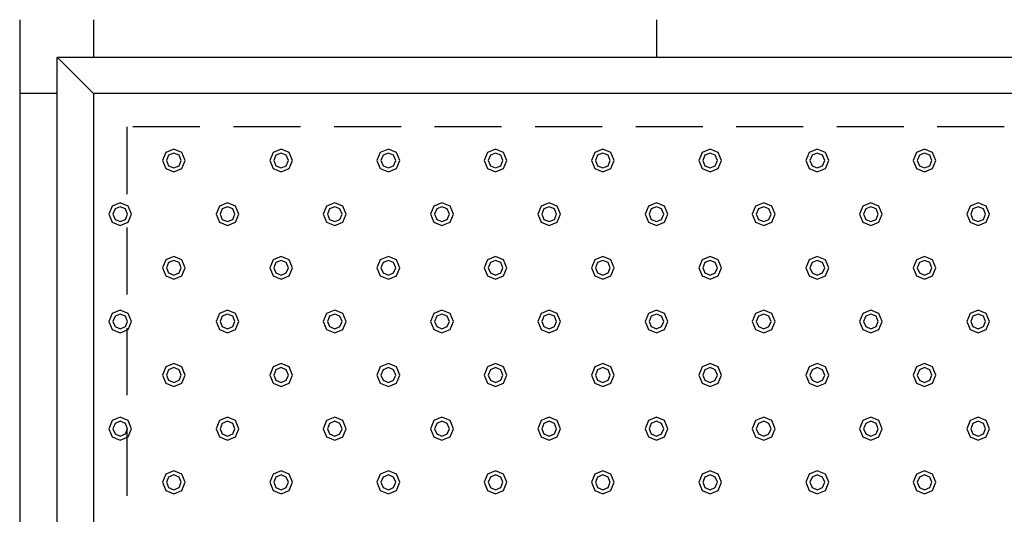
# Model space of a CAD drawing. Extents: x 140 to 16534, y 0 to 11240.
# Drawn here: x 4637 to 5371, y 9979 to 10348 of the extents above; entities that cross this region are included whole.
import ezdxf

# ---------------------------------------------------------------- set-up
doc = ezdxf.new("R2010")
doc.units = 0
doc.header["$LTSCALE"] = 20
doc.linetypes.add('HIDDEN', pattern=[0.375, 0.25, -0.125])
doc.layers.add('破線', color=2, linetype='HIDDEN')
doc.layers.add('部品1', color=7, linetype='CONTINUOUS')

msp = doc.modelspace()

# ---------------------------------------------------------------- linework, layer by layer
at = {"layer": '破線', "ltscale": 10}
for p, q in [((4716.51, 10268.33), (4716.51, 7453.33)), ((5371.01, 10268.33), (4716.51, 10268.33))]:
    msp.add_line(p, q, dxfattribs=at)
at = {"layer": '部品1'}
for p, q in [((4636.51, 10348.33), (4636.51, 7298.33)), ((4691.51, 10348.33), (4691.51, 10320.33)), ((4691.51, 10348.33), (4691.51, 10320.33)), ((5111.51, 10348.33), (5111.51, 10320.33)), ((4664.51, 7353.33), (4664.51, 10320.33)), ((4664.51, 10320.33), (5939.01, 10320.33)), ((4664.51, 10293.33), (4636.51, 10293.33)), ((4691.51, 10293.33), (4691.51, 7363.33)), ((6791.51, 10293.33), (4691.51, 10293.33))]:
    msp.add_line(p, q, dxfattribs=at)
at = {"layer": '部品1', "ltscale": 50}
msp.add_line((4691.51, 10293.33), (4664.51, 10320.33), dxfattribs=at)
at = {"layer": '部品1', "color": 6, "ltscale": 50}
for points in [[(4745.5, 10249.34), (4743.01, 10243.33), (4745.5, 10237.32), (4751.51, 10234.83), (4757.52, 10237.32), (4760.01, 10243.33), (4757.52, 10249.34), (4751.51, 10251.83)], [(4747.62, 10247.22), (4746.01, 10243.33), (4747.62, 10239.44), (4751.51, 10237.83), (4755.4, 10239.44), (4757.01, 10243.33), (4755.4, 10247.22), (4751.51, 10248.83)], [(4825.5, 10249.34), (4823.01, 10243.33), (4825.5, 10237.32), (4831.51, 10234.83), (4837.52, 10237.32), (4840.01, 10243.33), (4837.52, 10249.34), (4831.51, 10251.83)], [(4827.62, 10247.22), (4826.01, 10243.33), (4827.62, 10239.44), (4831.51, 10237.83), (4835.4, 10239.44), (4837.01, 10243.33), (4835.4, 10247.22), (4831.51, 10248.83)], [(4905.5, 10249.34), (4903.01, 10243.33), (4905.5, 10237.32), (4911.51, 10234.83), (4917.52, 10237.32), (4920.01, 10243.33), (4917.52, 10249.34), (4911.51, 10251.83)], [(4907.62, 10247.22), (4906.01, 10243.33), (4907.62, 10239.44), (4911.51, 10237.83), (4915.4, 10239.44), (4917.01, 10243.33), (4915.4, 10247.22), (4911.51, 10248.83)], [(4985.5, 10249.34), (4983.01, 10243.33), (4985.5, 10237.32), (4991.51, 10234.83), (4997.52, 10237.32), (5000.01, 10243.33), (4997.52, 10249.34), (4991.51, 10251.83)], [(4987.62, 10247.22), (4986.01, 10243.33), (4987.62, 10239.44), (4991.51, 10237.83), (4995.4, 10239.44), (4997.01, 10243.33), (4995.4, 10247.22), (4991.51, 10248.83)], [(5065.5, 10249.34), (5063.01, 10243.33), (5065.5, 10237.32), (5071.51, 10234.83), (5077.52, 10237.32), (5080.01, 10243.33), (5077.52, 10249.34), (5071.51, 10251.83)], [(5067.62, 10247.22), (5066.01, 10243.33), (5067.62, 10239.44), (5071.51, 10237.83), (5075.4, 10239.44), (5077.01, 10243.33), (5075.4, 10247.22), (5071.51, 10248.83)], [(5145.5, 10249.34), (5143.01, 10243.33), (5145.5, 10237.32), (5151.51, 10234.83), (5157.52, 10237.32), (5160.01, 10243.33), (5157.52, 10249.34), (5151.51, 10251.83)], [(5147.62, 10247.22), (5146.01, 10243.33), (5147.62, 10239.44), (5151.51, 10237.83), (5155.4, 10239.44), (5157.01, 10243.33), (5155.4, 10247.22), (5151.51, 10248.83)], [(5225.5, 10249.34), (5223.01, 10243.33), (5225.5, 10237.32), (5231.51, 10234.83), (5237.52, 10237.32), (5240.01, 10243.33), (5237.52, 10249.34), (5231.51, 10251.83)], [(5227.62, 10247.22), (5226.01, 10243.33), (5227.62, 10239.44), (5231.51, 10237.83), (5235.4, 10239.44), (5237.01, 10243.33), (5235.4, 10247.22), (5231.51, 10248.83)], [(5305.5, 10249.34), (5303.01, 10243.33), (5305.5, 10237.32), (5311.51, 10234.83), (5317.52, 10237.32), (5320.01, 10243.33), (5317.52, 10249.34), (5311.51, 10251.83)], [(5307.62, 10247.22), (5306.01, 10243.33), (5307.62, 10239.44), (5311.51, 10237.83), (5315.4, 10239.44), (5317.01, 10243.33), (5315.4, 10247.22), (5311.51, 10248.83)], [(4705.5, 10209.34), (4703.01, 10203.33), (4705.5, 10197.32), (4711.51, 10194.83), (4717.52, 10197.32), (4720.01, 10203.33), (4717.52, 10209.34), (4711.51, 10211.83)], [(4785.5, 10209.34), (4783.01, 10203.33), (4785.5, 10197.32), (4791.51, 10194.83), (4797.52, 10197.32), (4800.01, 10203.33), (4797.52, 10209.34), (4791.51, 10211.83)], [(4865.5, 10209.34), (4863.01, 10203.33), (4865.5, 10197.32), (4871.51, 10194.83), (4877.52, 10197.32), (4880.01, 10203.33), (4877.52, 10209.34), (4871.51, 10211.83)], [(4945.5, 10209.34), (4943.01, 10203.33), (4945.5, 10197.32), (4951.51, 10194.83), (4957.52, 10197.32), (4960.01, 10203.33), (4957.52, 10209.34), (4951.51, 10211.83)], [(5025.5, 10209.34), (5023.01, 10203.33), (5025.5, 10197.32), (5031.51, 10194.83), (5037.52, 10197.32), (5040.01, 10203.33), (5037.52, 10209.34), (5031.51, 10211.83)], [(5105.5, 10209.34), (5103.01, 10203.33), (5105.5, 10197.32), (5111.51, 10194.83), (5117.52, 10197.32), (5120.01, 10203.33), (5117.52, 10209.34), (5111.51, 10211.83)], [(5185.5, 10209.34), (5183.01, 10203.33), (5185.5, 10197.32), (5191.51, 10194.83), (5197.52, 10197.32), (5200.01, 10203.33), (5197.52, 10209.34), (5191.51, 10211.83)], [(5265.5, 10209.34), (5263.01, 10203.33), (5265.5, 10197.32), (5271.51, 10194.83), (5277.52, 10197.32), (5280.01, 10203.33), (5277.52, 10209.34), (5271.51, 10211.83)], [(5345.5, 10209.34), (5343.01, 10203.33), (5345.5, 10197.32), (5351.51, 10194.83), (5357.52, 10197.32), (5360.01, 10203.33), (5357.52, 10209.34), (5351.51, 10211.83)], [(4707.62, 10207.22), (4706.01, 10203.33), (4707.62, 10199.44), (4711.51, 10197.83), (4715.4, 10199.44), (4717.01, 10203.33), (4715.4, 10207.22), (4711.51, 10208.83)], [(4787.62, 10207.22), (4786.01, 10203.33), (4787.62, 10199.44), (4791.51, 10197.83), (4795.4, 10199.44), (4797.01, 10203.33), (4795.4, 10207.22), (4791.51, 10208.83)], [(4867.62, 10207.22), (4866.01, 10203.33), (4867.62, 10199.44), (4871.51, 10197.83), (4875.4, 10199.44), (4877.01, 10203.33), (4875.4, 10207.22), (4871.51, 10208.83)], [(4947.62, 10207.22), (4946.01, 10203.33), (4947.62, 10199.44), (4951.51, 10197.83), (4955.4, 10199.44), (4957.01, 10203.33), (4955.4, 10207.22), (4951.51, 10208.83)], [(5027.62, 10207.22), (5026.01, 10203.33), (5027.62, 10199.44), (5031.51, 10197.83), (5035.4, 10199.44), (5037.01, 10203.33), (5035.4, 10207.22), (5031.51, 10208.83)], [(5107.62, 10207.22), (5106.01, 10203.33), (5107.62, 10199.44), (5111.51, 10197.83), (5115.4, 10199.44), (5117.01, 10203.33), (5115.4, 10207.22), (5111.51, 10208.83)], [(5187.62, 10207.22), (5186.01, 10203.33), (5187.62, 10199.44), (5191.51, 10197.83), (5195.4, 10199.44), (5197.01, 10203.33), (5195.4, 10207.22), (5191.51, 10208.83)], [(5267.62, 10207.22), (5266.01, 10203.33), (5267.62, 10199.44), (5271.51, 10197.83), (5275.4, 10199.44), (5277.01, 10203.33), (5275.4, 10207.22), (5271.51, 10208.83)], [(5347.62, 10207.22), (5346.01, 10203.33), (5347.62, 10199.44), (5351.51, 10197.83), (5355.4, 10199.44), (5357.01, 10203.33), (5355.4, 10207.22), (5351.51, 10208.83)], [(4745.5, 10169.34), (4743.01, 10163.33), (4745.5, 10157.32), (4751.51, 10154.83), (4757.52, 10157.32), (4760.01, 10163.33), (4757.52, 10169.34), (4751.51, 10171.83)], [(4747.62, 10167.22), (4746.01, 10163.33), (4747.62, 10159.44), (4751.51, 10157.83), (4755.4, 10159.44), (4757.01, 10163.33), (4755.4, 10167.22), (4751.51, 10168.83)], [(4825.5, 10169.34), (4823.01, 10163.33), (4825.5, 10157.32), (4831.51, 10154.83), (4837.52, 10157.32), (4840.01, 10163.33), (4837.52, 10169.34), (4831.51, 10171.83)], [(4827.62, 10167.22), (4826.01, 10163.33), (4827.62, 10159.44), (4831.51, 10157.83), (4835.4, 10159.44), (4837.01, 10163.33), (4835.4, 10167.22), (4831.51, 10168.83)], [(4905.5, 10169.34), (4903.01, 10163.33), (4905.5, 10157.32), (4911.51, 10154.83), (4917.52, 10157.32), (4920.01, 10163.33), (4917.52, 10169.34), (4911.51, 10171.83)], [(4907.62, 10167.22), (4906.01, 10163.33), (4907.62, 10159.44), (4911.51, 10157.83), (4915.4, 10159.44), (4917.01, 10163.33), (4915.4, 10167.22), (4911.51, 10168.83)], [(4985.5, 10169.34), (4983.01, 10163.33), (4985.5, 10157.32), (4991.51, 10154.83), (4997.52, 10157.32), (5000.01, 10163.33), (4997.52, 10169.34), (4991.51, 10171.83)], [(4987.62, 10167.22), (4986.01, 10163.33), (4987.62, 10159.44), (4991.51, 10157.83), (4995.4, 10159.44), (4997.01, 10163.33), (4995.4, 10167.22), (4991.51, 10168.83)], [(5065.5, 10169.34), (5063.01, 10163.33), (5065.5, 10157.32), (5071.51, 10154.83), (5077.52, 10157.32), (5080.01, 10163.33), (5077.52, 10169.34), (5071.51, 10171.83)], [(5067.62, 10167.22), (5066.01, 10163.33), (5067.62, 10159.44), (5071.51, 10157.83), (5075.4, 10159.44), (5077.01, 10163.33), (5075.4, 10167.22), (5071.51, 10168.83)], [(5145.5, 10169.34), (5143.01, 10163.33), (5145.5, 10157.32), (5151.51, 10154.83), (5157.52, 10157.32), (5160.01, 10163.33), (5157.52, 10169.34), (5151.51, 10171.83)], [(5147.62, 10167.22), (5146.01, 10163.33), (5147.62, 10159.44), (5151.51, 10157.83), (5155.4, 10159.44), (5157.01, 10163.33), (5155.4, 10167.22), (5151.51, 10168.83)], [(5225.5, 10169.34), (5223.01, 10163.33), (5225.5, 10157.32), (5231.51, 10154.83), (5237.52, 10157.32), (5240.01, 10163.33), (5237.52, 10169.34), (5231.51, 10171.83)], [(5227.62, 10167.22), (5226.01, 10163.33), (5227.62, 10159.44), (5231.51, 10157.83), (5235.4, 10159.44), (5237.01, 10163.33), (5235.4, 10167.22), (5231.51, 10168.83)], [(5305.5, 10169.34), (5303.01, 10163.33), (5305.5, 10157.32), (5311.51, 10154.83), (5317.52, 10157.32), (5320.01, 10163.33), (5317.52, 10169.34), (5311.51, 10171.83)], [(5307.62, 10167.22), (5306.01, 10163.33), (5307.62, 10159.44), (5311.51, 10157.83), (5315.4, 10159.44), (5317.01, 10163.33), (5315.4, 10167.22), (5311.51, 10168.83)], [(4705.5, 10129.34), (4703.01, 10123.33), (4705.5, 10117.32), (4711.51, 10114.83), (4717.52, 10117.32), (4720.01, 10123.33), (4717.52, 10129.34), (4711.51, 10131.83)], [(4707.62, 10127.22), (4706.01, 10123.33), (4707.62, 10119.44), (4711.51, 10117.83), (4715.4, 10119.44), (4717.01, 10123.33), (4715.4, 10127.22), (4711.51, 10128.83)], [(4785.5, 10129.34), (4783.01, 10123.33), (4785.5, 10117.32), (4791.51, 10114.83), (4797.52, 10117.32), (4800.01, 10123.33), (4797.52, 10129.34), (4791.51, 10131.83)], [(4787.62, 10127.22), (4786.01, 10123.33), (4787.62, 10119.44), (4791.51, 10117.83), (4795.4, 10119.44), (4797.01, 10123.33), (4795.4, 10127.22), (4791.51, 10128.83)], [(4865.5, 10129.34), (4863.01, 10123.33), (4865.5, 10117.32), (4871.51, 10114.83), (4877.52, 10117.32), (4880.01, 10123.33), (4877.52, 10129.34), (4871.51, 10131.83)], [(4867.62, 10127.22), (4866.01, 10123.33), (4867.62, 10119.44), (4871.51, 10117.83), (4875.4, 10119.44), (4877.01, 10123.33), (4875.4, 10127.22), (4871.51, 10128.83)], [(4945.5, 10129.34), (4943.01, 10123.33), (4945.5, 10117.32), (4951.51, 10114.83), (4957.52, 10117.32), (4960.01, 10123.33), (4957.52, 10129.34), (4951.51, 10131.83)], [(4947.62, 10127.22), (4946.01, 10123.33), (4947.62, 10119.44), (4951.51, 10117.83), (4955.4, 10119.44), (4957.01, 10123.33), (4955.4, 10127.22), (4951.51, 10128.83)], [(5025.5, 10129.34), (5023.01, 10123.33), (5025.5, 10117.32), (5031.51, 10114.83), (5037.52, 10117.32), (5040.01, 10123.33), (5037.52, 10129.34), (5031.51, 10131.83)], [(5027.62, 10127.22), (5026.01, 10123.33), (5027.62, 10119.44), (5031.51, 10117.83), (5035.4, 10119.44), (5037.01, 10123.33), (5035.4, 10127.22), (5031.51, 10128.83)], [(5105.5, 10129.34), (5103.01, 10123.33), (5105.5, 10117.32), (5111.51, 10114.83), (5117.52, 10117.32), (5120.01, 10123.33), (5117.52, 10129.34), (5111.51, 10131.83)], [(5107.62, 10127.22), (5106.01, 10123.33), (5107.62, 10119.44), (5111.51, 10117.83), (5115.4, 10119.44), (5117.01, 10123.33), (5115.4, 10127.22), (5111.51, 10128.83)], [(5185.5, 10129.34), (5183.01, 10123.33), (5185.5, 10117.32), (5191.51, 10114.83), (5197.52, 10117.32), (5200.01, 10123.33), (5197.52, 10129.34), (5191.51, 10131.83)], [(5187.62, 10127.22), (5186.01, 10123.33), (5187.62, 10119.44), (5191.51, 10117.83), (5195.4, 10119.44), (5197.01, 10123.33), (5195.4, 10127.22), (5191.51, 10128.83)], [(5265.5, 10129.34), (5263.01, 10123.33), (5265.5, 10117.32), (5271.51, 10114.83), (5277.52, 10117.32), (5280.01, 10123.33), (5277.52, 10129.34), (5271.51, 10131.83)], [(5267.62, 10127.22), (5266.01, 10123.33), (5267.62, 10119.44), (5271.51, 10117.83), (5275.4, 10119.44), (5277.01, 10123.33), (5275.4, 10127.22), (5271.51, 10128.83)], [(5345.5, 10129.34), (5343.01, 10123.33), (5345.5, 10117.32), (5351.51, 10114.83), (5357.52, 10117.32), (5360.01, 10123.33), (5357.52, 10129.34), (5351.51, 10131.83)], [(5347.62, 10127.22), (5346.01, 10123.33), (5347.62, 10119.44), (5351.51, 10117.83), (5355.4, 10119.44), (5357.01, 10123.33), (5355.4, 10127.22), (5351.51, 10128.83)], [(4745.5, 10089.34), (4743.01, 10083.33), (4745.5, 10077.32), (4751.51, 10074.83), (4757.52, 10077.32), (4760.01, 10083.33), (4757.52, 10089.34), (4751.51, 10091.83)], [(4747.62, 10087.22), (4746.01, 10083.33), (4747.62, 10079.44), (4751.51, 10077.83), (4755.4, 10079.44), (4757.01, 10083.33), (4755.4, 10087.22), (4751.51, 10088.83)], [(4825.5, 10089.34), (4823.01, 10083.33), (4825.5, 10077.32), (4831.51, 10074.83), (4837.52, 10077.32), (4840.01, 10083.33), (4837.52, 10089.34), (4831.51, 10091.83)], [(4827.62, 10087.22), (4826.01, 10083.33), (4827.62, 10079.44), (4831.51, 10077.83), (4835.4, 10079.44), (4837.01, 10083.33), (4835.4, 10087.22), (4831.51, 10088.83)], [(4905.5, 10089.34), (4903.01, 10083.33), (4905.5, 10077.32), (4911.51, 10074.83), (4917.52, 10077.32), (4920.01, 10083.33), (4917.52, 10089.34), (4911.51, 10091.83)], [(4907.62, 10087.22), (4906.01, 10083.33), (4907.62, 10079.44), (4911.51, 10077.83), (4915.4, 10079.44), (4917.01, 10083.33), (4915.4, 10087.22), (4911.51, 10088.83)], [(4985.5, 10089.34), (4983.01, 10083.33), (4985.5, 10077.32), (4991.51, 10074.83), (4997.52, 10077.32), (5000.01, 10083.33), (4997.52, 10089.34), (4991.51, 10091.83)], [(4987.62, 10087.22), (4986.01, 10083.33), (4987.62, 10079.44), (4991.51, 10077.83), (4995.4, 10079.44), (4997.01, 10083.33), (4995.4, 10087.22), (4991.51, 10088.83)], [(5065.5, 10089.34), (5063.01, 10083.33), (5065.5, 10077.32), (5071.51, 10074.83), (5077.52, 10077.32), (5080.01, 10083.33), (5077.52, 10089.34), (5071.51, 10091.83)], [(5067.62, 10087.22), (5066.01, 10083.33), (5067.62, 10079.44), (5071.51, 10077.83), (5075.4, 10079.44), (5077.01, 10083.33), (5075.4, 10087.22), (5071.51, 10088.83)], [(5145.5, 10089.34), (5143.01, 10083.33), (5145.5, 10077.32), (5151.51, 10074.83), (5157.52, 10077.32), (5160.01, 10083.33), (5157.52, 10089.34), (5151.51, 10091.83)], [(5147.62, 10087.22), (5146.01, 10083.33), (5147.62, 10079.44), (5151.51, 10077.83), (5155.4, 10079.44), (5157.01, 10083.33), (5155.4, 10087.22), (5151.51, 10088.83)], [(5225.5, 10089.34), (5223.01, 10083.33), (5225.5, 10077.32), (5231.51, 10074.83), (5237.52, 10077.32), (5240.01, 10083.33), (5237.52, 10089.34), (5231.51, 10091.83)], [(5227.62, 10087.22), (5226.01, 10083.33), (5227.62, 10079.44), (5231.51, 10077.83), (5235.4, 10079.44), (5237.01, 10083.33), (5235.4, 10087.22), (5231.51, 10088.83)], [(5305.5, 10089.34), (5303.01, 10083.33), (5305.5, 10077.32), (5311.51, 10074.83), (5317.52, 10077.32), (5320.01, 10083.33), (5317.52, 10089.34), (5311.51, 10091.83)], [(5307.62, 10087.22), (5306.01, 10083.33), (5307.62, 10079.44), (5311.51, 10077.83), (5315.4, 10079.44), (5317.01, 10083.33), (5315.4, 10087.22), (5311.51, 10088.83)], [(4705.5, 10049.34), (4703.01, 10043.33), (4705.5, 10037.32), (4711.51, 10034.83), (4717.52, 10037.32), (4720.01, 10043.33), (4717.52, 10049.34), (4711.51, 10051.83)], [(4707.62, 10047.22), (4706.01, 10043.33), (4707.62, 10039.44), (4711.51, 10037.83), (4715.4, 10039.44), (4717.01, 10043.33), (4715.4, 10047.22), (4711.51, 10048.83)], [(4785.5, 10049.34), (4783.01, 10043.33), (4785.5, 10037.32), (4791.51, 10034.83), (4797.52, 10037.32), (4800.01, 10043.33), (4797.52, 10049.34), (4791.51, 10051.83)], [(4787.62, 10047.22), (4786.01, 10043.33), (4787.62, 10039.44), (4791.51, 10037.83), (4795.4, 10039.44), (4797.01, 10043.33), (4795.4, 10047.22), (4791.51, 10048.83)], [(4865.5, 10049.34), (4863.01, 10043.33), (4865.5, 10037.32), (4871.51, 10034.83), (4877.52, 10037.32), (4880.01, 10043.33), (4877.52, 10049.34), (4871.51, 10051.83)], [(4867.62, 10047.22), (4866.01, 10043.33), (4867.62, 10039.44), (4871.51, 10037.83), (4875.4, 10039.44), (4877.01, 10043.33), (4875.4, 10047.22), (4871.51, 10048.83)], [(4945.5, 10049.34), (4943.01, 10043.33), (4945.5, 10037.32), (4951.51, 10034.83), (4957.52, 10037.32), (4960.01, 10043.33), (4957.52, 10049.34), (4951.51, 10051.83)], [(4947.62, 10047.22), (4946.01, 10043.33), (4947.62, 10039.44), (4951.51, 10037.83), (4955.4, 10039.44), (4957.01, 10043.33), (4955.4, 10047.22), (4951.51, 10048.83)], [(5025.5, 10049.34), (5023.01, 10043.33), (5025.5, 10037.32), (5031.51, 10034.83), (5037.52, 10037.32), (5040.01, 10043.33), (5037.52, 10049.34), (5031.51, 10051.83)], [(5027.62, 10047.22), (5026.01, 10043.33), (5027.62, 10039.44), (5031.51, 10037.83), (5035.4, 10039.44), (5037.01, 10043.33), (5035.4, 10047.22), (5031.51, 10048.83)], [(5105.5, 10049.34), (5103.01, 10043.33), (5105.5, 10037.32), (5111.51, 10034.83), (5117.52, 10037.32), (5120.01, 10043.33), (5117.52, 10049.34), (5111.51, 10051.83)], [(5107.62, 10047.22), (5106.01, 10043.33), (5107.62, 10039.44), (5111.51, 10037.83), (5115.4, 10039.44), (5117.01, 10043.33), (5115.4, 10047.22), (5111.51, 10048.83)], [(5185.5, 10049.34), (5183.01, 10043.33), (5185.5, 10037.32), (5191.51, 10034.83), (5197.52, 10037.32), (5200.01, 10043.33), (5197.52, 10049.34), (5191.51, 10051.83)], [(5187.62, 10047.22), (5186.01, 10043.33), (5187.62, 10039.44), (5191.51, 10037.83), (5195.4, 10039.44), (5197.01, 10043.33), (5195.4, 10047.22), (5191.51, 10048.83)], [(5265.5, 10049.34), (5263.01, 10043.33), (5265.5, 10037.32), (5271.51, 10034.83), (5277.52, 10037.32), (5280.01, 10043.33), (5277.52, 10049.34), (5271.51, 10051.83)], [(5267.62, 10047.22), (5266.01, 10043.33), (5267.62, 10039.44), (5271.51, 10037.83), (5275.4, 10039.44), (5277.01, 10043.33), (5275.4, 10047.22), (5271.51, 10048.83)], [(5345.5, 10049.34), (5343.01, 10043.33), (5345.5, 10037.32), (5351.51, 10034.83), (5357.52, 10037.32), (5360.01, 10043.33), (5357.52, 10049.34), (5351.51, 10051.83)], [(5347.62, 10047.22), (5346.01, 10043.33), (5347.62, 10039.44), (5351.51, 10037.83), (5355.4, 10039.44), (5357.01, 10043.33), (5355.4, 10047.22), (5351.51, 10048.83)], [(4745.5, 10009.34), (4743.01, 10003.33), (4745.5, 9997.32), (4751.51, 9994.83), (4757.52, 9997.32), (4760.01, 10003.33), (4757.52, 10009.34), (4751.51, 10011.83)], [(4825.5, 10009.34), (4823.01, 10003.33), (4825.5, 9997.32), (4831.51, 9994.83), (4837.52, 9997.32), (4840.01, 10003.33), (4837.52, 10009.34), (4831.51, 10011.83)], [(4905.5, 10009.34), (4903.01, 10003.33), (4905.5, 9997.32), (4911.51, 9994.83), (4917.52, 9997.32), (4920.01, 10003.33), (4917.52, 10009.34), (4911.51, 10011.83)], [(4985.5, 10009.34), (4983.01, 10003.33), (4985.5, 9997.32), (4991.51, 9994.83), (4997.52, 9997.32), (5000.01, 10003.33), (4997.52, 10009.34), (4991.51, 10011.83)], [(5065.5, 10009.34), (5063.01, 10003.33), (5065.5, 9997.32), (5071.51, 9994.83), (5077.52, 9997.32), (5080.01, 10003.33), (5077.52, 10009.34), (5071.51, 10011.83)], [(5145.5, 10009.34), (5143.01, 10003.33), (5145.5, 9997.32), (5151.51, 9994.83), (5157.52, 9997.32), (5160.01, 10003.33), (5157.52, 10009.34), (5151.51, 10011.83)], [(5225.5, 10009.34), (5223.01, 10003.33), (5225.5, 9997.32), (5231.51, 9994.83), (5237.52, 9997.32), (5240.01, 10003.33), (5237.52, 10009.34), (5231.51, 10011.83)], [(5305.5, 10009.34), (5303.01, 10003.33), (5305.5, 9997.32), (5311.51, 9994.83), (5317.52, 9997.32), (5320.01, 10003.33), (5317.52, 10009.34), (5311.51, 10011.83)], [(4747.62, 10007.22), (4746.01, 10003.33), (4747.62, 9999.44), (4751.51, 9997.83), (4755.4, 9999.44), (4757.01, 10003.33), (4755.4, 10007.22), (4751.51, 10008.83)], [(4827.62, 10007.22), (4826.01, 10003.33), (4827.62, 9999.44), (4831.51, 9997.83), (4835.4, 9999.44), (4837.01, 10003.33), (4835.4, 10007.22), (4831.51, 10008.83)], [(4907.62, 10007.22), (4906.01, 10003.33), (4907.62, 9999.44), (4911.51, 9997.83), (4915.4, 9999.44), (4917.01, 10003.33), (4915.4, 10007.22), (4911.51, 10008.83)], [(4987.62, 10007.22), (4986.01, 10003.33), (4987.62, 9999.44), (4991.51, 9997.83), (4995.4, 9999.44), (4997.01, 10003.33), (4995.4, 10007.22), (4991.51, 10008.83)], [(5067.62, 10007.22), (5066.01, 10003.33), (5067.62, 9999.44), (5071.51, 9997.83), (5075.4, 9999.44), (5077.01, 10003.33), (5075.4, 10007.22), (5071.51, 10008.83)], [(5147.62, 10007.22), (5146.01, 10003.33), (5147.62, 9999.44), (5151.51, 9997.83), (5155.4, 9999.44), (5157.01, 10003.33), (5155.4, 10007.22), (5151.51, 10008.83)], [(5227.62, 10007.22), (5226.01, 10003.33), (5227.62, 9999.44), (5231.51, 9997.83), (5235.4, 9999.44), (5237.01, 10003.33), (5235.4, 10007.22), (5231.51, 10008.83)], [(5307.62, 10007.22), (5306.01, 10003.33), (5307.62, 9999.44), (5311.51, 9997.83), (5315.4, 9999.44), (5317.01, 10003.33), (5315.4, 10007.22), (5311.51, 10008.83)]]:
    msp.add_lwpolyline(points, close=True, dxfattribs=at)

doc.saveas('drawing.dxf')
